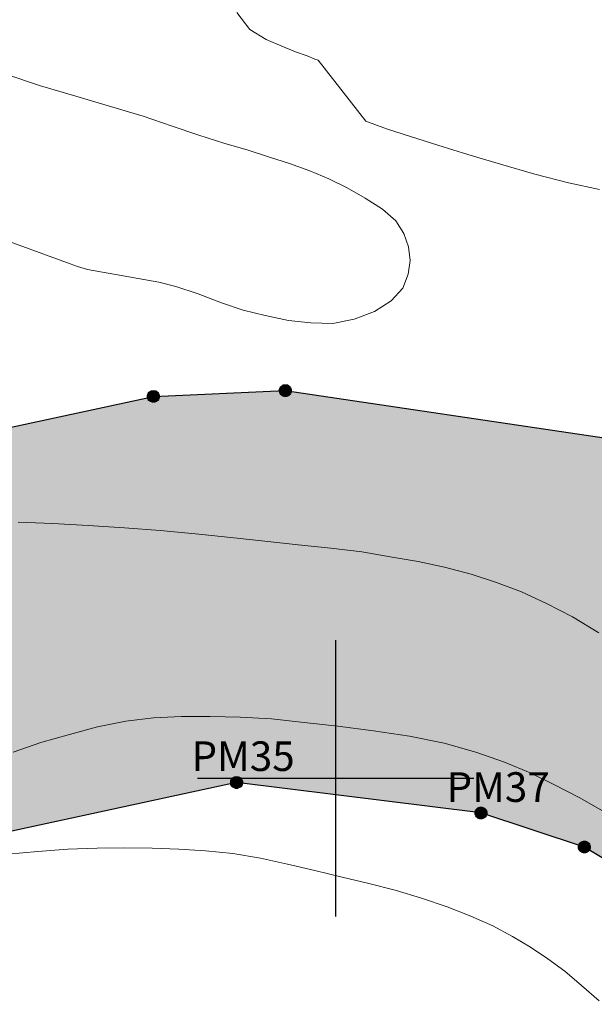
# Model space of a CAD drawing. Extents: x 328268 to 329518, y 1893478 to 1894288.
# Drawn here: x 328584 to 328613, y 1893789 to 1893838 of the extents above; entities that cross this region are included whole.
import ezdxf

# ---------------------------------------------------------------- set-up
doc = ezdxf.new("R2010")
doc.units = 0
doc.header["$MEASUREMENT"] = 0
for name, color, linetype in [('0BUFER', 7, 'Continuous'), ('0E20', 7, 'Continuous'), ('0MM', 7, 'Continuous'), ('0TODAS1K', 7, 'Continuous'), ('0VERT1', 7, 'Continuous'), ('0VERT7', 7, 'Continuous'), ('1VERTICE', 7, 'Continuous'), ('CURVA INTERMEDIA', 17, 'Continuous'), ('CURVA MAESTRA', 17, 'Continuous'), ('DEPRESION INTERMEDIA', 7, 'Continuous'), ('SIMBOLO GRADICULA', 7, 'Continuous')]:
    doc.layers.add(name, color=color, linetype=linetype)
doc.styles.add('WMF-Times New Roman0', font='TIMES.TTF')

msp = doc.modelspace()

# ---------------------------------------------------------------- hatches: boundary and pattern name
at = {"linetype": 'Continuous'}
for color, points in [(254, [(328291.066, 1893920.821), (328294.008, 1893921.405), (328302.819, 1893920.592), (328313.553, 1893917.835), (328321.779, 1893914.655), (328326.773, 1893911.684), (328337.949, 1893902.601), (328350.958, 1893904.028), (328357.092, 1893903.753), (328367.523, 1893901.65), (328380.111, 1893896.417), (328385.448, 1893892.794), (328393.994, 1893884.697), (328404.535, 1893885.039), (328410.26, 1893884.394), (328424.013, 1893880.784), (328433.095, 1893877.313), (328444.558, 1893869.276), (328451.806, 1893861.259), (328463.157, 1893863.011), (328472.41, 1893862.599), (328483.091, 1893860.394), (328493.681, 1893856.976), (328498.796, 1893854.474), (328507.153, 1893848.661), (328513.316, 1893840.797), (328538.979, 1893842.963), (328545.907, 1893842.205), (328554.621, 1893840.02), (328563.252, 1893836.198), (328571.673, 1893830.345), (328575.604, 1893825.896), (328581.188, 1893817.273), (328590.76, 1893819.338), (328597.446, 1893819.634), (328613.609, 1893817.245), (328618.853, 1893815.52), (328627.171, 1893811.076), (328635.338, 1893802.875), (328647.982, 1893803.742), (328658.55, 1893802.125), (328669.117, 1893798.695), (328683.545, 1893790.024), (328690.392, 1893786.812), (328705.667, 1893783.609), (328726.463, 1893781.449), (328758.718, 1893772.202), (328781.355, 1893767.901), (328788.764, 1893765.076), (328797.047, 1893760.295), (328809.089, 1893749.563), (328818.292, 1893750.213), (328830.235, 1893748.75), (328849.011, 1893741.158), (328859.428, 1893733.689), (328865.747, 1893727.511), (328869.19, 1893726.497), (328885.364, 1893726.93), (328900.762, 1893724.323), (328906.551, 1893722.152), (328913.869, 1893717.991), (328923.602, 1893709.042), (328926.227, 1893708.904), (328932.314, 1893707.7), (328947.988, 1893706.636), (328960.491, 1893703.05), (328966.507, 1893699.577), (328977.595, 1893689.712), (328980.346, 1893686.515), (328986.884, 1893687.839), (328998.351, 1893688.288), (329004.498, 1893687.57), (329015.59, 1893684.482), (329029.021, 1893677.754), (329032.912, 1893674.986), (329038.627, 1893669.406), (329042.512, 1893665.612), (329060.899, 1893665.942), (329079.302, 1893662.731), (329093.724, 1893655.077), (329098.817, 1893651.085), (329103.243, 1893646.271), (329115.183, 1893648.223), (329123.262, 1893648.504), (329137.64, 1893645.739), (329148.134, 1893639.605), (329152.63, 1893635.675), (329158.916, 1893628.252), (329175.531, 1893630.499), (329192.643, 1893626.689), (329201.619, 1893622.873), (329206.65, 1893619.788), (329221.673, 1893603.903), (329224.987, 1893603.734), (329235.243, 1893607.604), (329249.096, 1893607.589), (329261.938, 1893602.336), (329271.875, 1893595.5), (329283.019, 1893584.576), (329293.342, 1893582.218), (329306.884, 1893583.546), (329312.958, 1893583.213), (329322.132, 1893581.281), (329328.001, 1893579.036), (329334.446, 1893575.32), (329339.008, 1893571.715), (329345.039, 1893565.318), (329351.58, 1893563.825), (329356.066, 1893564.67), (329356.066, 1893544.3), (329355.515, 1893544.139), (329350.199, 1893543.55), (329338.393, 1893546.337), (329333.751, 1893548.136), (329324.456, 1893557.994), (329318.011, 1893561.71), (329308.837, 1893563.642), (329292.447, 1893562.034), (329280.794, 1893564.232), (329274.104, 1893566.469), (329267.72, 1893570.765), (329260.54, 1893579.023), (329250.603, 1893585.859), (329245.623, 1893587.893), (329238.716, 1893587.908), (329230.599, 1893584.36), (329226.56, 1893583.669), (329218.909, 1893583.929), (329211.234, 1893585.775), (329193.794, 1893604.467), (329184.818, 1893608.283), (329175.531, 1893610.499), (329156.719, 1893607.707), (329150.37, 1893608.402), (329148.403, 1893609.718), (329137.367, 1893622.75), (329130.8, 1893626.945), (329123.303, 1893628.504), (329118.464, 1893628.494), (329105.049, 1893626.263), (329096.525, 1893626.3), (329090.91, 1893630.136), (329084.095, 1893637.547), (329072.462, 1893643.937), (329057.87, 1893646.173), (329035.456, 1893645.334), (329030.717, 1893648.465), (329025.885, 1893654.344), (329019.457, 1893660.189), (329010.226, 1893665.215), (328999.134, 1893668.303), (328987.667, 1893667.854), (328981.202, 1893665.808), (328975.063, 1893665.597), (328969.324, 1893668.65), (328963.294, 1893675.673), (328953.651, 1893684.256), (328946.619, 1893686.683), (328929.756, 1893687.84), (328923.746, 1893689.003), (328917.845, 1893689.333), (328913.532, 1893690.908), (328903.081, 1893701.15), (328899.528, 1893703.426), (328893.739, 1893705.597), (328882.651, 1893707.115), (328866.776, 1893706.36), (328857.192, 1893709.18), (328852.123, 1893712.553), (328846.925, 1893718.079), (328840.977, 1893722.843), (328826.857, 1893729.037), (328819.702, 1893730.263), (328800.419, 1893728.9), (328797.62, 1893730.933), (328794.654, 1893736.018), (328786.325, 1893743.412), (328781.639, 1893746.388), (328774.23, 1893749.213), (328754.24, 1893752.68), (328720.951, 1893762.224), (328702.749, 1893763.786), (328684.008, 1893767.716), (328673.73, 1893772.537), (328662.942, 1893779.672), (328652.375, 1893783.102), (328645.688, 1893783.874), (328631.272, 1893782.321), (328627.907, 1893782.929), (328623.721, 1893785.456), (328616.799, 1893793.976), (328612.603, 1893796.521), (328607.359, 1893798.246), (328594.976, 1893799.787), (328577.633, 1893796.047), (328572.082, 1893796.564), (328569.439, 1893798.623), (328558.817, 1893815.024), (328554.596, 1893818.168), (328549.149, 1893820.783), (328543.732, 1893822.324), (328536.804, 1893823.082), (328508.63, 1893820.217), (328504.907, 1893820.553), (328500.809, 1893823.376), (328494.297, 1893833.34), (328487.538, 1893837.943), (328476.948, 1893841.361), (328468.635, 1893842.959), (328462.97, 1893843.012), (328450.39, 1893840.639), (328444.115, 1893841.425), (328440.499, 1893843.612), (328432.116, 1893853.617), (328425.661, 1893858.746), (328418.935, 1893861.439), (328405.182, 1893865.049), (328392.151, 1893864.627), (328386.901, 1893865.66), (328382.016, 1893868.495), (328371.693, 1893878.275), (328363.57, 1893882.044), (328353.139, 1893884.147), (328337.065, 1893882.384), (328331.063, 1893883.547), (328327.057, 1893885.681), (328314.159, 1893896.164), (328308.578, 1893898.464), (328297.844, 1893901.221), (328293.145, 1893901.424), (328291.066, 1893900.785)]), (174, [(328597.45, 1893819.33), (328597.39, 1893819.34), (328597.34, 1893819.35), (328597.3, 1893819.37), (328597.25, 1893819.4), (328597.22, 1893819.44), (328597.19, 1893819.48), (328597.16, 1893819.53), (328597.15, 1893819.58), (328597.15, 1893819.63), (328597.15, 1893819.69), (328597.16, 1893819.74), (328597.19, 1893819.78), (328597.22, 1893819.83), (328597.25, 1893819.86), (328597.3, 1893819.89), (328597.34, 1893819.92), (328597.39, 1893819.93), (328597.45, 1893819.93), (328597.5, 1893819.93), (328597.55, 1893819.92), (328597.6, 1893819.89), (328597.64, 1893819.86), (328597.68, 1893819.83), (328597.71, 1893819.78), (328597.73, 1893819.74), (328597.74, 1893819.69), (328597.75, 1893819.63), (328597.74, 1893819.58), (328597.73, 1893819.53), (328597.71, 1893819.48), (328597.68, 1893819.44), (328597.64, 1893819.4), (328597.6, 1893819.37), (328597.55, 1893819.35), (328597.5, 1893819.34)]), (174, [(328590.76, 1893819.04), (328590.71, 1893819.04), (328590.66, 1893819.06), (328590.61, 1893819.08), (328590.57, 1893819.11), (328590.53, 1893819.14), (328590.5, 1893819.19), (328590.48, 1893819.24), (328590.46, 1893819.29), (328590.46, 1893819.34), (328590.46, 1893819.39), (328590.48, 1893819.44), (328590.5, 1893819.49), (328590.53, 1893819.53), (328590.57, 1893819.57), (328590.61, 1893819.6), (328590.66, 1893819.62), (328590.71, 1893819.63), (328590.76, 1893819.64), (328590.81, 1893819.63), (328590.86, 1893819.62), (328590.91, 1893819.6), (328590.95, 1893819.57), (328590.99, 1893819.53), (328591.02, 1893819.49), (328591.04, 1893819.44), (328591.06, 1893819.39), (328591.06, 1893819.34), (328591.06, 1893819.29), (328591.04, 1893819.23), (328591.02, 1893819.19), (328590.99, 1893819.14), (328590.95, 1893819.11), (328590.91, 1893819.08), (328590.86, 1893819.06), (328590.81, 1893819.04)]), (174, [(328594.98, 1893799.49), (328594.92, 1893799.49), (328594.87, 1893799.51), (328594.83, 1893799.53), (328594.78, 1893799.56), (328594.75, 1893799.59), (328594.72, 1893799.64), (328594.69, 1893799.68), (328594.68, 1893799.73), (328594.68, 1893799.79), (328594.68, 1893799.84), (328594.69, 1893799.89), (328594.72, 1893799.94), (328594.75, 1893799.98), (328594.78, 1893800.02), (328594.83, 1893800.05), (328594.87, 1893800.07), (328594.92, 1893800.08), (328594.98, 1893800.09), (328595.03, 1893800.08), (328595.08, 1893800.07), (328595.13, 1893800.05), (328595.17, 1893800.02), (328595.21, 1893799.98), (328595.24, 1893799.94), (328595.26, 1893799.89), (328595.27, 1893799.84), (328595.28, 1893799.79), (328595.27, 1893799.73), (328595.26, 1893799.68), (328595.24, 1893799.64), (328595.21, 1893799.59), (328595.17, 1893799.56), (328595.13, 1893799.53), (328595.08, 1893799.51), (328595.03, 1893799.49)]), (174, [(328607.36, 1893797.95), (328607.31, 1893797.95), (328607.26, 1893797.96), (328607.21, 1893797.99), (328607.17, 1893798.02), (328607.13, 1893798.05), (328607.1, 1893798.1), (328607.08, 1893798.14), (328607.06, 1893798.19), (328607.06, 1893798.25), (328607.06, 1893798.3), (328607.08, 1893798.35), (328607.1, 1893798.4), (328607.13, 1893798.44), (328607.17, 1893798.48), (328607.21, 1893798.51), (328607.26, 1893798.53), (328607.31, 1893798.54), (328607.36, 1893798.55), (328607.41, 1893798.54), (328607.46, 1893798.53), (328607.51, 1893798.51), (328607.55, 1893798.48), (328607.59, 1893798.44), (328607.62, 1893798.4), (328607.64, 1893798.35), (328607.65, 1893798.3), (328607.66, 1893798.25), (328607.65, 1893798.19), (328607.64, 1893798.14), (328607.62, 1893798.1), (328607.59, 1893798.05), (328607.55, 1893798.02), (328607.51, 1893797.99), (328607.46, 1893797.96), (328607.41, 1893797.95)]), (174, [(328612.6, 1893796.22), (328612.55, 1893796.23), (328612.5, 1893796.24), (328612.45, 1893796.26), (328612.41, 1893796.29), (328612.37, 1893796.33), (328612.34, 1893796.37), (328612.32, 1893796.42), (328612.31, 1893796.47), (328612.3, 1893796.52), (328612.31, 1893796.57), (328612.32, 1893796.62), (328612.34, 1893796.67), (328612.37, 1893796.71), (328612.41, 1893796.75), (328612.45, 1893796.78), (328612.5, 1893796.8), (328612.55, 1893796.82), (328612.6, 1893796.82), (328612.66, 1893796.82), (328612.71, 1893796.8), (328612.75, 1893796.78), (328612.8, 1893796.75), (328612.83, 1893796.71), (328612.86, 1893796.67), (328612.88, 1893796.62), (328612.9, 1893796.57), (328612.9, 1893796.52), (328612.9, 1893796.47), (328612.88, 1893796.42), (328612.86, 1893796.37), (328612.83, 1893796.33), (328612.8, 1893796.29), (328612.75, 1893796.26), (328612.71, 1893796.24), (328612.66, 1893796.23)])]:
    msp.add_hatch(color=color, dxfattribs=at).paths.add_polyline_path(points)

# ---------------------------------------------------------------- linework, layer by layer
at = {"layer": '0BUFER'}
for points in [[(328538.979, 1893842.963), (328545.907, 1893842.205), (328554.621, 1893840.02), (328563.252, 1893836.198), (328571.673, 1893830.345), (328575.604, 1893825.896), (328581.188, 1893817.273), (328590.76, 1893819.338), (328597.446, 1893819.634), (328613.609, 1893817.245), (328618.853, 1893815.52), (328627.171, 1893811.076), (328635.338, 1893802.875), (328647.982, 1893803.742), (328658.55, 1893802.125), (328669.117, 1893798.695), (328683.545, 1893790.024), (328690.392, 1893786.812)], [(328702.749, 1893763.786), (328684.008, 1893767.716), (328673.73, 1893772.537), (328662.942, 1893779.672), (328652.375, 1893783.102), (328645.688, 1893783.874), (328631.272, 1893782.321), (328627.907, 1893782.929), (328623.721, 1893785.456), (328616.799, 1893793.976), (328612.603, 1893796.521), (328607.359, 1893798.246), (328594.976, 1893799.787), (328577.633, 1893796.047), (328572.082, 1893796.564), (328569.439, 1893798.623), (328558.817, 1893815.024), (328554.596, 1893818.168), (328549.149, 1893820.783), (328543.732, 1893822.324), (328536.804, 1893823.082)]]:
    msp.add_lwpolyline(points, dxfattribs=at)
at = {"layer": '0E20', "linetype": 'Continuous', "lineweight": 20, "ltscale": 0.5}
for points in [[(328590.76, 1893819.34), (328597.45, 1893819.63)], [(328597.45, 1893819.63), (328613.61, 1893817.24)], [(328581.19, 1893817.27), (328590.76, 1893819.34)]]:
    msp.add_lwpolyline(points, dxfattribs=at)
at = {"layer": '0MM', "linetype": 'Continuous', "lineweight": 20, "ltscale": 0.09}
for points in [[(328594.98, 1893799.79), (328577.63, 1893796.05)], [(328607.36, 1893798.25), (328594.98, 1893799.79)], [(328612.6, 1893796.52), (328607.36, 1893798.25)], [(328616.8, 1893793.98), (328612.6, 1893796.52)]]:
    msp.add_lwpolyline(points, dxfattribs=at)
at = {"layer": '0TODAS1K', "elevation": 0.098}
for points in [[(328594.976, 1893799.787), (328577.633, 1893796.047)], [(328607.359, 1893798.246), (328594.976, 1893799.787)], [(328612.603, 1893796.521), (328607.359, 1893798.246)], [(328616.799, 1893793.976), (328612.603, 1893796.521)]]:
    msp.add_lwpolyline(points, dxfattribs=at)
at = {"layer": '0VERT1', "color": 174}
for points in [[(328594.98, 1893799.49), (328594.92, 1893799.49), (328594.87, 1893799.51), (328594.83, 1893799.53), (328594.78, 1893799.56), (328594.75, 1893799.59), (328594.72, 1893799.64), (328594.69, 1893799.68), (328594.68, 1893799.73), (328594.68, 1893799.79), (328594.68, 1893799.84), (328594.69, 1893799.89), (328594.72, 1893799.94), (328594.75, 1893799.98), (328594.78, 1893800.02), (328594.83, 1893800.05), (328594.87, 1893800.07), (328594.92, 1893800.08), (328594.98, 1893800.09), (328595.03, 1893800.08), (328595.08, 1893800.07), (328595.13, 1893800.05), (328595.17, 1893800.02), (328595.21, 1893799.98), (328595.24, 1893799.94), (328595.26, 1893799.89), (328595.27, 1893799.84), (328595.28, 1893799.79), (328595.27, 1893799.73), (328595.26, 1893799.68), (328595.24, 1893799.64), (328595.21, 1893799.59), (328595.17, 1893799.56), (328595.13, 1893799.53), (328595.08, 1893799.51), (328595.03, 1893799.49), (328594.98, 1893799.49)], [(328607.36, 1893797.95), (328607.31, 1893797.95), (328607.26, 1893797.96), (328607.21, 1893797.99), (328607.17, 1893798.02), (328607.13, 1893798.05), (328607.1, 1893798.1), (328607.08, 1893798.14), (328607.06, 1893798.19), (328607.06, 1893798.25), (328607.06, 1893798.3), (328607.08, 1893798.35), (328607.1, 1893798.4), (328607.13, 1893798.44), (328607.17, 1893798.48), (328607.21, 1893798.51), (328607.26, 1893798.53), (328607.31, 1893798.54), (328607.36, 1893798.55), (328607.41, 1893798.54), (328607.46, 1893798.53), (328607.51, 1893798.51), (328607.55, 1893798.48), (328607.59, 1893798.44), (328607.62, 1893798.4), (328607.64, 1893798.35), (328607.65, 1893798.3), (328607.66, 1893798.25), (328607.65, 1893798.19), (328607.64, 1893798.14), (328607.62, 1893798.1), (328607.59, 1893798.05), (328607.55, 1893798.02), (328607.51, 1893797.99), (328607.46, 1893797.96), (328607.41, 1893797.95), (328607.36, 1893797.95)], [(328612.6, 1893796.22), (328612.55, 1893796.23), (328612.5, 1893796.24), (328612.45, 1893796.26), (328612.41, 1893796.29), (328612.37, 1893796.33), (328612.34, 1893796.37), (328612.32, 1893796.42), (328612.31, 1893796.47), (328612.3, 1893796.52), (328612.31, 1893796.57), (328612.32, 1893796.62), (328612.34, 1893796.67), (328612.37, 1893796.71), (328612.41, 1893796.75), (328612.45, 1893796.78), (328612.5, 1893796.8), (328612.55, 1893796.82), (328612.6, 1893796.82), (328612.66, 1893796.82), (328612.71, 1893796.8), (328612.75, 1893796.78), (328612.8, 1893796.75), (328612.83, 1893796.71), (328612.86, 1893796.67), (328612.88, 1893796.62), (328612.9, 1893796.57), (328612.9, 1893796.52), (328612.9, 1893796.47), (328612.88, 1893796.42), (328612.86, 1893796.37), (328612.83, 1893796.33), (328612.8, 1893796.29), (328612.75, 1893796.26), (328612.71, 1893796.24), (328612.66, 1893796.23), (328612.6, 1893796.22)]]:
    msp.add_lwpolyline(points, dxfattribs=at)
at = {"layer": '0VERT7', "color": 174}
for points in [[(328597.45, 1893819.33), (328597.39, 1893819.34), (328597.34, 1893819.35), (328597.3, 1893819.37), (328597.25, 1893819.4), (328597.22, 1893819.44), (328597.19, 1893819.48), (328597.16, 1893819.53), (328597.15, 1893819.58), (328597.15, 1893819.63), (328597.15, 1893819.69), (328597.16, 1893819.74), (328597.19, 1893819.78), (328597.22, 1893819.83), (328597.25, 1893819.86), (328597.3, 1893819.89), (328597.34, 1893819.92), (328597.39, 1893819.93), (328597.45, 1893819.93), (328597.5, 1893819.93), (328597.55, 1893819.92), (328597.6, 1893819.89), (328597.64, 1893819.86), (328597.68, 1893819.83), (328597.71, 1893819.78), (328597.73, 1893819.74), (328597.74, 1893819.69), (328597.75, 1893819.63), (328597.74, 1893819.58), (328597.73, 1893819.53), (328597.71, 1893819.48), (328597.68, 1893819.44), (328597.64, 1893819.4), (328597.6, 1893819.37), (328597.55, 1893819.35), (328597.5, 1893819.34), (328597.45, 1893819.33)], [(328590.76, 1893819.04), (328590.71, 1893819.04), (328590.66, 1893819.06), (328590.61, 1893819.08), (328590.57, 1893819.11), (328590.53, 1893819.14), (328590.5, 1893819.19), (328590.48, 1893819.24), (328590.46, 1893819.29), (328590.46, 1893819.34), (328590.46, 1893819.39), (328590.48, 1893819.44), (328590.5, 1893819.49), (328590.53, 1893819.53), (328590.57, 1893819.57), (328590.61, 1893819.6), (328590.66, 1893819.62), (328590.71, 1893819.63), (328590.76, 1893819.64), (328590.81, 1893819.63), (328590.86, 1893819.62), (328590.91, 1893819.6), (328590.95, 1893819.57), (328590.99, 1893819.53), (328591.02, 1893819.49), (328591.04, 1893819.44), (328591.06, 1893819.39), (328591.06, 1893819.34), (328591.06, 1893819.29), (328591.04, 1893819.23), (328591.02, 1893819.19), (328590.99, 1893819.14), (328590.95, 1893819.11), (328590.91, 1893819.08), (328590.86, 1893819.06), (328590.81, 1893819.04), (328590.76, 1893819.04)]]:
    msp.add_lwpolyline(points, dxfattribs=at)
at = {"layer": 'CURVA INTERMEDIA', "color": 17, "linetype": 'Continuous', "lineweight": 9}
for points, elevation in [([(328594.984, 1893838.781), (328595.656, 1893837.926), (328596.476, 1893837.411), (328597.277, 1893837.079), (328597.961, 1893836.797), (328598.548, 1893836.589), (328598.942, 1893836.426), (328599.114, 1893836.359), (328601.52, 1893833.277), (328602.573, 1893832.898), (328603.784, 1893832.501), (328605.174, 1893832.064), (328606.7, 1893831.586), (328608.356, 1893831.098), (328610.098, 1893830.599), (328611.797, 1893830.157), (328613.364, 1893829.814)], 3.004), ([(328613.339, 1893807.374), (328612.001, 1893808.179), (328610.685, 1893808.86), (328609.411, 1893809.439), (328608.154, 1893809.924), (328606.858, 1893810.332), (328605.519, 1893810.694), (328604.186, 1893810.981), (328602.765, 1893811.22), (328601.331, 1893811.463), (328599.75, 1893811.662), (328598.098, 1893811.823), (328596.41, 1893812.011), (328594.677, 1893812.197), (328592.899, 1893812.381), (328591.1, 1893812.543), (328589.297, 1893812.691), (328587.454, 1893812.807), (328585.665, 1893812.907), (328583.913, 1893812.98)], 2.028), ([(328583.659, 1893801.33), (328585.061, 1893801.807), (328586.504, 1893802.226), (328587.935, 1893802.605), (328589.369, 1893802.895), (328590.765, 1893803.062), (328592.178, 1893803.136), (328593.642, 1893803.135), (328595.155, 1893803.105), (328596.738, 1893803.009), (328598.399, 1893802.83), (328600.114, 1893802.634), (328601.907, 1893802.401), (328603.731, 1893802.128), (328605.504, 1893801.782), (328607.097, 1893801.328), (328608.556, 1893800.826), (328609.852, 1893800.27), (328611.09, 1893799.672), (328612.329, 1893799.03), (328613.552, 1893798.333)], 1.026)]:
    msp.add_lwpolyline(points, dxfattribs=dict(at, elevation=elevation))
at = {"layer": 'CURVA MAESTRA', "color": 17, "linetype": 'Continuous', "lineweight": 13, "elevation": 0.004}
msp.add_lwpolyline([(328613.346, 1893788.739), (328612.456, 1893789.512), (328611.609, 1893790.228), (328610.75, 1893790.858), (328609.879, 1893791.448), (328608.965, 1893791.992), (328607.961, 1893792.533), (328606.851, 1893793.018), (328605.652, 1893793.5), (328604.351, 1893793.939), (328603.02, 1893794.329), (328601.677, 1893794.677), (328600.325, 1893794.999), (328598.946, 1893795.329), (328597.564, 1893795.645), (328596.194, 1893795.957), (328594.787, 1893796.192), (328593.396, 1893796.334), (328592.046, 1893796.418), (328590.702, 1893796.471), (328589.314, 1893796.479), (328587.904, 1893796.463), (328586.424, 1893796.41), (328584.91, 1893796.293), (328583.378, 1893796.166)], dxfattribs=at)
at = {"layer": 'DEPRESION INTERMEDIA', "color": 17, "linetype": 'Continuous', "lineweight": 9, "elevation": 2.022}
msp.add_lwpolyline([(328583.287, 1893835.662), (328585.044, 1893835.07), (328586.822, 1893834.545), (328588.586, 1893834.024), (328590.242, 1893833.536), (328591.715, 1893833.03), (328593.07, 1893832.574), (328594.335, 1893832.16), (328595.557, 1893831.804), (328596.636, 1893831.462), (328597.661, 1893831.136), (328598.687, 1893830.765), (328599.657, 1893830.353), (328600.586, 1893829.908), (328601.491, 1893829.382), (328602.37, 1893828.819), (328603.049, 1893828.228), (328603.46, 1893827.586), (328603.684, 1893826.912), (328603.77, 1893826.22), (328603.677, 1893825.524), (328603.405, 1893824.823), (328602.809, 1893824.175), (328601.968, 1893823.647), (328600.932, 1893823.252), (328599.859, 1893823.03), (328598.743, 1893823.058), (328597.612, 1893823.18), (328596.433, 1893823.435), (328595.315, 1893823.7), (328594.217, 1893824.078), (328593.023, 1893824.529), (328591.894, 1893824.901), (328591.033, 1893825.133), (328587.426, 1893825.77), (328586.911, 1893825.926), (328586.536, 1893826.055), (328581.862, 1893827.755)], dxfattribs=at)
at = {"layer": 'SIMBOLO GRADICULA', "color": 5}
for points in [[(328600, 1893793), (328600, 1893800), (328600, 1893807)], [(328593, 1893800), (328600, 1893800), (328607, 1893800)]]:
    msp.add_lwpolyline(points, dxfattribs=at)

# ---------------------------------------------------------------- texts
at = {"layer": '1VERTICE', "lineweight": 9, "style": 'WMF-Times New Roman0'}
for s, p in [('PM35', (328592.692, 1893800.372)), ('PM37', (328605.617, 1893798.807))]:
    msp.add_text(s, height=1.5, dxfattribs=at).set_placement(p)

doc.saveas('drawing.dxf')
